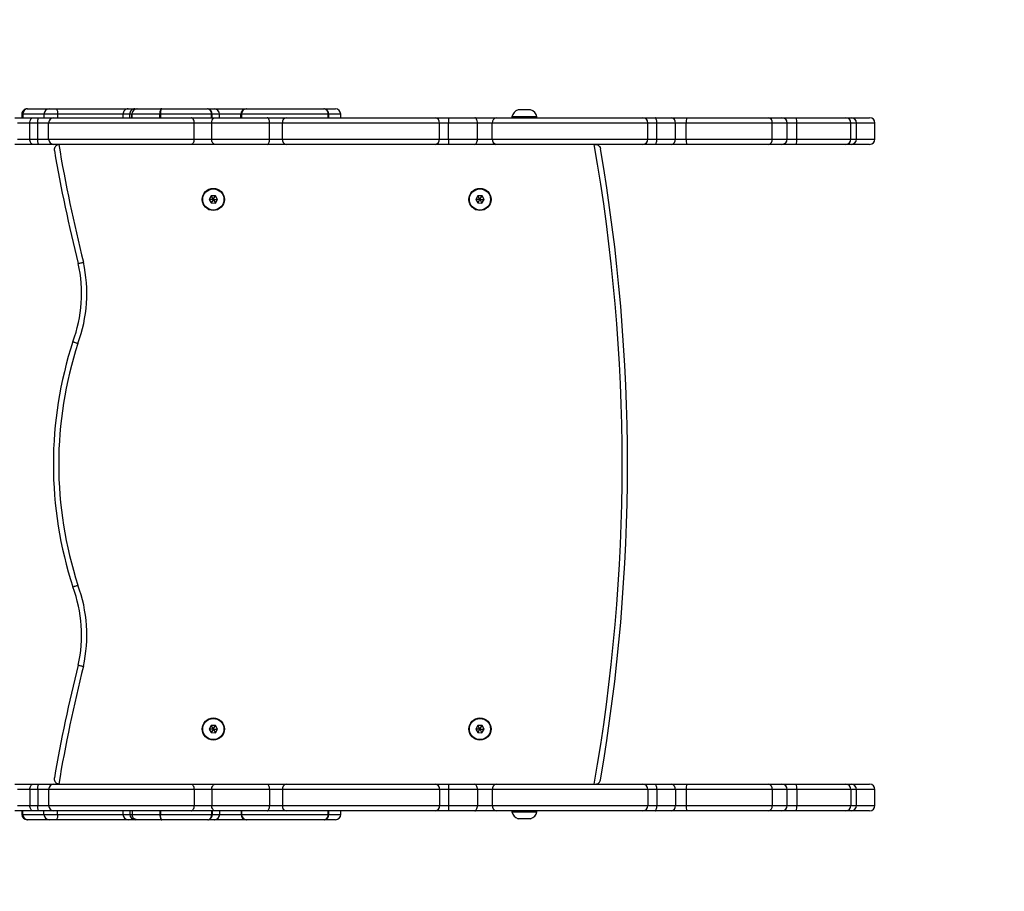
# Model space of a CAD drawing. Units: millimetres. Extents: x -4534 to 4839, y -3372 to 3458.
# Drawn here: x 67 to 621, y 1504 to 1994 of the extents above; entities that cross this region are included whole.
import ezdxf

# ---------------------------------------------------------------- set-up
doc = ezdxf.new("R2010")
doc.units = ezdxf.units.MM
doc.layers.add('Opvangzone', color=7, linetype='Continuous', true_color=0x00a19a)
doc.layers.add('Toestel 2D', color=7, linetype='Continuous', lineweight=20)

# ---------------------------------------------------------------- blocks, each defined once
blk = doc.blocks.new('0609')
at = {"color": 7, "linetype": 'Continuous', "lineweight": 25}
for p, q in [((-42.965, -52.511), (-42.842, -52.511)), ((-42.836, -52.511), (-42.842, -52.511)), ((-42.836, -52.511), (-41.965, -52.511)), ((-41.965, -52.511), (-41.961, -52.511)), ((-41.961, -52.511), (-41.602, -52.511)), ((-41.602, -52.511), (-41.601, -52.511)), ((-41.601, -52.511), (-41.535, -52.511)), ((-41.527, -52.511), (-41.535, -52.511)), ((-41.527, -52.511), (-41.012, -52.511)), ((-41.003, -52.511), (-41.012, -52.511)), ((-41.003, -52.511), (-40.733, -52.511)), ((-40.733, -52.511), (-40.71, -52.511)), ((-40.71, -52.511), (-40.633, -52.511)), ((-40.633, -52.511), (-39.822, -52.511)), ((-39.822, -52.511), (-39.744, -52.511)), ((-39.744, -52.511), (-39.501, -52.511)), ((-39.501, -52.511), (-39.496, -52.511)), ((-48.975, -52.611), (-48.767, -52.611)), ((-48.767, -52.611), (-48.707, -52.611)), ((-48.707, -52.611), (-48.148, -52.611)), ((-48.148, -52.611), (-47.988, -52.611)), ((-47.988, -52.611), (-47.837, -52.611)), ((-47.837, -52.611), (-46.919, -52.611)), ((-46.919, -52.611), (-46.744, -52.611)), ((-46.744, -52.611), (-46.561, -52.611)), ((-46.561, -52.611), (-46.422, -52.611)), ((-46.422, -52.611), (-44.771, -52.611)), ((-45.23, -52.601), (-45.23, -52.611)), ((-44.95, -52.601), (-45.23, -52.601)), ((-45.02, -52.523), (-45.16, -52.523)), ((-44.95, -52.611), (-44.95, -52.601)), ((-44.771, -52.611), (-44.533, -52.611)), ((-44.533, -52.611), (-44.238, -52.611)), ((-44.238, -52.611), (-44.086, -52.611)), ((-44.086, -52.611), (-42.412, -52.611)), ((-43.025, -52.571), (-43.025, -52.611)), ((-42.884, -52.571), (-42.888, -52.571)), ((-41.909, -52.571), (-42.884, -52.571)), ((-42.412, -52.611), (-42.198, -52.611)), ((-42.198, -52.611), (-41.608, -52.611)), ((-41.909, -52.571), (-41.909, -52.571)), ((-41.902, -52.571), (-41.909, -52.571)), ((-41.662, -52.571), (-41.662, -52.611)), ((-41.577, -52.571), (-41.661, -52.571)), ((-41.608, -52.611), (-41.339, -52.611)), ((-41.573, -52.571), (-41.577, -52.571)), ((-40.996, -52.571), (-41.573, -52.571)), ((-41.339, -52.611), (-39.797, -52.611)), ((-40.992, -52.571), (-40.996, -52.571)), ((-40.676, -52.571), (-40.992, -52.571)), ((-40.65, -52.611), (-40.65, -52.571)), ((-40.573, -52.611), (-40.573, -52.571)), ((-39.684, -52.571), (-39.838, -52.571)), ((-39.797, -52.611), (-39.631, -52.611)), ((-39.446, -52.571), (-39.684, -52.571)), ((-39.631, -52.611), (-39.559, -52.611)), ((-39.559, -52.611), (-39.355, -52.611)), ((-39.436, -52.611), (-39.436, -52.571)), ((-49.035, -52.671), (-49.035, -52.851)), ((-48.827, -52.671), (-48.827, -52.851)), ((-48.156, -52.671), (-48.763, -52.671)), ((-48.763, -52.851), (-48.763, -52.671)), ((-48.156, -52.851), (-48.156, -52.671)), ((-48.048, -52.671), (-48.048, -52.851)), ((-46.91, -52.671), (-47.88, -52.671)), ((-47.88, -52.851), (-47.88, -52.671)), ((-46.79, -52.671), (-46.91, -52.671)), ((-46.91, -52.851), (-46.91, -52.671)), ((-46.581, -52.671), (-46.79, -52.671)), ((-46.79, -52.851), (-46.79, -52.671)), ((-46.48, -52.671), (-46.581, -52.671)), ((-46.581, -52.851), (-46.581, -52.671)), ((-44.729, -52.671), (-46.48, -52.671)), ((-46.48, -52.851), (-46.48, -52.671)), ((-44.729, -52.851), (-44.729, -52.671)), ((-44.561, -52.671), (-44.729, -52.671)), ((-44.238, -52.671), (-44.561, -52.671)), ((-44.561, -52.851), (-44.561, -52.671)), ((-44.136, -52.671), (-44.238, -52.671)), ((-44.238, -52.851), (-44.238, -52.671)), ((-42.367, -52.671), (-44.136, -52.671)), ((-44.136, -52.851), (-44.136, -52.671)), ((-42.367, -52.851), (-42.367, -52.671)), ((-42.224, -52.671), (-42.367, -52.671)), ((-41.573, -52.671), (-42.224, -52.671)), ((-42.224, -52.851), (-42.224, -52.671)), ((-41.573, -52.851), (-41.573, -52.671)), ((-41.376, -52.671), (-41.573, -52.671)), ((-39.737, -52.671), (-41.376, -52.671)), ((-41.376, -52.851), (-41.376, -52.671)), ((-39.737, -52.851), (-39.737, -52.671)), ((-39.614, -52.671), (-39.737, -52.671)), ((-39.614, -52.851), (-39.614, -52.671)), ((-39.526, -52.671), (-39.614, -52.671)), ((-39.526, -52.851), (-39.526, -52.671)), ((-39.386, -52.671), (-39.526, -52.671)), ((-48.767, -52.911), (-48.975, -52.911)), ((-48.707, -52.911), (-48.767, -52.911)), ((-48.763, -52.851), (-48.156, -52.851)), ((-48.148, -52.911), (-48.707, -52.911)), ((-47.988, -52.911), (-48.148, -52.911)), ((-47.837, -52.911), (-47.988, -52.911)), ((-47.88, -52.851), (-46.91, -52.851)), ((-46.919, -52.911), (-47.837, -52.911)), ((-46.744, -52.911), (-46.919, -52.911)), ((-46.91, -52.851), (-46.79, -52.851)), ((-46.79, -52.851), (-46.581, -52.851)), ((-46.561, -52.911), (-46.744, -52.911)), ((-46.581, -52.851), (-46.48, -52.851)), ((-46.422, -52.911), (-46.561, -52.911)), ((-46.48, -52.851), (-44.729, -52.851)), ((-44.771, -52.911), (-46.422, -52.911)), ((-39.861, -52.911), (-45.877, -52.911)), ((-44.533, -52.911), (-44.771, -52.911)), ((-44.729, -52.851), (-44.561, -52.851)), ((-44.561, -52.851), (-44.238, -52.851)), ((-44.238, -52.911), (-44.533, -52.911)), ((-44.238, -52.851), (-44.136, -52.851)), ((-44.086, -52.911), (-44.238, -52.911)), ((-44.136, -52.851), (-42.367, -52.851)), ((-42.412, -52.911), (-44.086, -52.911)), ((-42.198, -52.911), (-42.412, -52.911)), ((-42.367, -52.851), (-42.224, -52.851)), ((-42.224, -52.851), (-41.573, -52.851)), ((-41.608, -52.911), (-42.198, -52.911)), ((-41.339, -52.911), (-41.608, -52.911)), ((-41.573, -52.851), (-41.376, -52.851)), ((-41.376, -52.851), (-39.737, -52.851)), ((-39.797, -52.911), (-41.339, -52.911)), ((-39.631, -52.911), (-39.797, -52.911)), ((-39.737, -52.851), (-39.614, -52.851)), ((-39.559, -52.911), (-39.631, -52.911)), ((-39.614, -52.851), (-39.526, -52.851)), ((-39.355, -52.911), (-39.559, -52.911)), ((-39.526, -52.851), (-39.386, -52.851)), ((-44.613, -53.49), (-44.636, -53.53)), ((-44.567, -53.491), (-44.613, -53.49)), ((-44.593, -53.525), (-44.613, -53.49)), ((-44.587, -53.525), (-44.567, -53.491)), ((-44.544, -53.531), (-44.567, -53.491)), ((-41.613, -53.49), (-41.636, -53.53)), ((-41.567, -53.491), (-41.613, -53.49)), ((-41.593, -53.525), (-41.613, -53.49)), ((-41.587, -53.525), (-41.567, -53.491)), ((-41.544, -53.531), (-41.567, -53.491)), ((-44.636, -53.53), (-44.614, -53.57)), ((-44.596, -53.531), (-44.636, -53.53)), ((-44.593, -53.536), (-44.614, -53.57)), ((-44.614, -53.57), (-44.567, -53.571)), ((-44.593, -53.525), (-44.596, -53.531)), ((-44.596, -53.531), (-44.593, -53.536)), ((-44.587, -53.525), (-44.593, -53.525)), ((-44.593, -53.536), (-44.587, -53.536)), ((-44.584, -53.531), (-44.587, -53.525)), ((-44.587, -53.536), (-44.584, -53.531)), ((-44.587, -53.536), (-44.567, -53.571)), ((-44.584, -53.531), (-44.544, -53.531)), ((-44.567, -53.571), (-44.544, -53.531)), ((-41.636, -53.53), (-41.614, -53.57)), ((-41.596, -53.531), (-41.636, -53.53)), ((-41.593, -53.536), (-41.614, -53.57)), ((-41.614, -53.57), (-41.567, -53.571)), ((-41.593, -53.525), (-41.596, -53.531)), ((-41.596, -53.531), (-41.593, -53.536)), ((-41.587, -53.525), (-41.593, -53.525)), ((-41.593, -53.536), (-41.587, -53.536)), ((-41.584, -53.531), (-41.587, -53.525)), ((-41.587, -53.536), (-41.584, -53.531)), ((-41.587, -53.536), (-41.567, -53.571)), ((-41.584, -53.531), (-41.544, -53.531)), ((-41.567, -53.571), (-41.544, -53.531)), ((-44.613, -59.45), (-44.636, -59.49)), ((-44.636, -59.49), (-44.614, -59.53)), ((-44.596, -59.491), (-44.636, -59.49)), ((-44.567, -59.451), (-44.613, -59.45)), ((-44.593, -59.485), (-44.613, -59.45)), ((-44.593, -59.485), (-44.596, -59.491)), ((-44.596, -59.491), (-44.593, -59.496)), ((-44.587, -59.485), (-44.593, -59.485)), ((-44.587, -59.485), (-44.567, -59.451)), ((-44.584, -59.491), (-44.587, -59.485)), ((-44.587, -59.496), (-44.584, -59.491)), ((-44.584, -59.491), (-44.544, -59.491)), ((-44.544, -59.491), (-44.567, -59.451)), ((-44.567, -59.531), (-44.544, -59.491)), ((-41.613, -59.45), (-41.636, -59.49)), ((-41.636, -59.49), (-41.614, -59.53)), ((-41.596, -59.491), (-41.636, -59.49)), ((-41.567, -59.451), (-41.613, -59.45)), ((-41.593, -59.485), (-41.613, -59.45)), ((-41.593, -59.485), (-41.596, -59.491)), ((-41.596, -59.491), (-41.593, -59.496)), ((-41.587, -59.485), (-41.593, -59.485)), ((-41.587, -59.485), (-41.567, -59.451)), ((-41.584, -59.491), (-41.587, -59.485)), ((-41.587, -59.496), (-41.584, -59.491)), ((-41.584, -59.491), (-41.544, -59.491)), ((-41.544, -59.491), (-41.567, -59.451)), ((-41.567, -59.531), (-41.544, -59.491)), ((-44.593, -59.496), (-44.614, -59.53)), ((-44.614, -59.53), (-44.567, -59.531)), ((-44.593, -59.496), (-44.587, -59.496)), ((-44.587, -59.496), (-44.567, -59.531)), ((-41.593, -59.496), (-41.614, -59.53)), ((-41.614, -59.53), (-41.567, -59.531)), ((-41.593, -59.496), (-41.587, -59.496)), ((-41.587, -59.496), (-41.567, -59.531)), ((-48.975, -60.111), (-48.767, -60.111)), ((-48.767, -60.111), (-48.707, -60.111)), ((-48.707, -60.111), (-48.148, -60.111)), ((-48.148, -60.111), (-47.988, -60.111)), ((-47.988, -60.111), (-47.836, -60.111)), ((-47.836, -60.111), (-46.919, -60.111)), ((-46.919, -60.111), (-46.743, -60.111)), ((-46.743, -60.111), (-46.561, -60.111)), ((-46.561, -60.111), (-46.422, -60.111)), ((-46.422, -60.111), (-44.771, -60.111)), ((-44.771, -60.111), (-44.533, -60.111)), ((-44.533, -60.111), (-44.238, -60.111)), ((-44.238, -60.111), (-44.086, -60.111)), ((-44.086, -60.111), (-42.412, -60.111)), ((-42.412, -60.111), (-42.197, -60.111)), ((-42.197, -60.111), (-41.608, -60.111)), ((-41.608, -60.111), (-41.339, -60.111)), ((-41.339, -60.111), (-39.797, -60.111)), ((-39.797, -60.111), (-39.63, -60.111)), ((-39.63, -60.111), (-39.559, -60.111)), ((-39.559, -60.111), (-39.355, -60.111)), ((-49.035, -60.171), (-49.035, -60.351)), ((-48.827, -60.171), (-48.827, -60.351)), ((-48.763, -60.171), (-48.763, -60.351)), ((-48.156, -60.171), (-48.763, -60.171)), ((-48.156, -60.171), (-48.156, -60.351)), ((-48.048, -60.171), (-48.048, -60.351)), ((-46.91, -60.171), (-47.879, -60.171)), ((-47.879, -60.171), (-47.879, -60.351)), ((-46.91, -60.171), (-46.91, -60.351)), ((-46.79, -60.171), (-46.91, -60.171)), ((-46.79, -60.171), (-46.79, -60.351)), ((-46.581, -60.171), (-46.79, -60.171)), ((-46.581, -60.171), (-46.581, -60.351)), ((-46.48, -60.171), (-46.581, -60.171)), ((-46.48, -60.171), (-46.48, -60.351)), ((-44.729, -60.171), (-46.48, -60.171)), ((-44.729, -60.171), (-44.729, -60.351)), ((-44.561, -60.171), (-44.729, -60.171)), ((-44.237, -60.171), (-44.561, -60.171)), ((-44.561, -60.171), (-44.561, -60.351)), ((-44.136, -60.171), (-44.237, -60.171)), ((-44.237, -60.171), (-44.237, -60.351)), ((-44.136, -60.171), (-44.136, -60.351)), ((-42.367, -60.171), (-44.136, -60.171)), ((-42.367, -60.171), (-42.367, -60.351)), ((-42.224, -60.171), (-42.367, -60.171)), ((-41.572, -60.171), (-42.224, -60.171)), ((-42.224, -60.171), (-42.224, -60.351)), ((-41.572, -60.171), (-41.572, -60.351)), ((-41.375, -60.171), (-41.572, -60.171)), ((-41.375, -60.171), (-41.375, -60.351)), ((-39.737, -60.171), (-41.375, -60.171)), ((-39.737, -60.171), (-39.737, -60.351)), ((-39.614, -60.171), (-39.737, -60.171)), ((-39.614, -60.171), (-39.614, -60.351)), ((-39.526, -60.171), (-39.614, -60.171)), ((-39.526, -60.171), (-39.526, -60.351)), ((-39.386, -60.171), (-39.526, -60.171)), ((-48.763, -60.351), (-48.156, -60.351)), ((-47.879, -60.351), (-46.91, -60.351)), ((-46.91, -60.351), (-46.79, -60.351)), ((-46.79, -60.351), (-46.581, -60.351)), ((-46.581, -60.351), (-46.48, -60.351)), ((-46.48, -60.351), (-44.729, -60.351)), ((-44.729, -60.351), (-44.561, -60.351)), ((-44.561, -60.351), (-44.237, -60.351)), ((-44.237, -60.351), (-44.136, -60.351)), ((-44.136, -60.351), (-42.367, -60.351)), ((-42.367, -60.351), (-42.224, -60.351)), ((-42.224, -60.351), (-41.572, -60.351)), ((-41.572, -60.351), (-41.375, -60.351)), ((-41.375, -60.351), (-39.737, -60.351)), ((-39.737, -60.351), (-39.614, -60.351)), ((-39.614, -60.351), (-39.526, -60.351)), ((-39.526, -60.351), (-39.386, -60.351)), ((-48.767, -60.411), (-48.975, -60.411)), ((-48.707, -60.411), (-48.767, -60.411)), ((-48.148, -60.411), (-48.707, -60.411)), ((-47.988, -60.411), (-48.148, -60.411)), ((-47.836, -60.411), (-47.988, -60.411)), ((-46.919, -60.411), (-47.836, -60.411)), ((-46.743, -60.411), (-46.919, -60.411)), ((-46.561, -60.411), (-46.743, -60.411)), ((-46.422, -60.411), (-46.561, -60.411)), ((-44.771, -60.411), (-46.422, -60.411)), ((-45.23, -60.411), (-45.23, -60.421)), ((-45.23, -60.421), (-44.95, -60.421)), ((-44.95, -60.421), (-44.95, -60.411)), ((-44.533, -60.411), (-44.771, -60.411)), ((-44.238, -60.411), (-44.533, -60.411)), ((-44.086, -60.411), (-44.238, -60.411)), ((-42.412, -60.411), (-44.086, -60.411)), ((-43.024, -60.411), (-43.024, -60.451)), ((-42.886, -60.451), (-42.883, -60.451)), ((-42.883, -60.451), (-41.907, -60.451)), ((-42.197, -60.411), (-42.412, -60.411)), ((-41.608, -60.411), (-42.197, -60.411)), ((-41.907, -60.451), (-41.907, -60.451)), ((-41.907, -60.451), (-41.901, -60.451)), ((-41.66, -60.411), (-41.66, -60.451)), ((-41.66, -60.451), (-41.575, -60.451)), ((-41.339, -60.411), (-41.608, -60.411)), ((-41.575, -60.451), (-41.571, -60.451)), ((-41.571, -60.451), (-40.994, -60.451)), ((-39.797, -60.411), (-41.339, -60.411)), ((-40.994, -60.451), (-40.99, -60.451)), ((-40.99, -60.451), (-40.675, -60.451)), ((-40.675, -60.451), (-40.674, -60.451)), ((-40.648, -60.451), (-40.648, -60.411)), ((-40.573, -60.451), (-40.573, -60.411)), ((-39.838, -60.451), (-39.684, -60.451)), ((-39.63, -60.411), (-39.797, -60.411)), ((-39.684, -60.451), (-39.446, -60.451)), ((-39.559, -60.411), (-39.63, -60.411)), ((-39.355, -60.411), (-39.559, -60.411)), ((-39.436, -60.451), (-39.436, -60.411)), ((-45.16, -60.499), (-45.02, -60.499)), ((-42.841, -60.511), (-42.964, -60.511)), ((-42.841, -60.511), (-42.834, -60.511)), ((-41.964, -60.511), (-42.834, -60.511)), ((-41.959, -60.511), (-41.964, -60.511)), ((-41.6, -60.511), (-41.959, -60.511)), ((-41.533, -60.511), (-41.6, -60.511)), ((-41.6, -60.511), (-41.6, -60.511)), ((-41.533, -60.511), (-41.525, -60.511)), ((-41.01, -60.511), (-41.525, -60.511)), ((-41.01, -60.511), (-41.001, -60.511)), ((-40.731, -60.511), (-41.001, -60.511)), ((-40.708, -60.511), (-40.731, -60.511)), ((-40.633, -60.511), (-40.708, -60.511)), ((-39.822, -60.511), (-40.633, -60.511)), ((-39.744, -60.511), (-39.822, -60.511)), ((-39.501, -60.511), (-39.744, -60.511)), ((-39.496, -60.511), (-39.501, -60.511))]:
    blk.add_line(p, q, dxfattribs=at)
at = {"color": 8, "linetype": 'Continuous', "lineweight": 25}
for p, q in [((-42.888, -52.571), (-43.025, -52.571)), ((-42.888, -52.611), (-42.888, -52.571)), ((-42.884, -52.571), (-42.884, -52.611)), ((-41.909, -52.611), (-41.909, -52.571)), ((-41.909, -52.571), (-41.909, -52.611)), ((-41.662, -52.571), (-41.902, -52.571)), ((-41.902, -52.611), (-41.902, -52.571)), ((-41.661, -52.571), (-41.662, -52.571)), ((-41.661, -52.611), (-41.661, -52.571)), ((-41.577, -52.611), (-41.577, -52.571)), ((-41.573, -52.571), (-41.573, -52.611)), ((-40.996, -52.611), (-40.996, -52.571)), ((-40.992, -52.571), (-40.992, -52.611)), ((-40.676, -52.611), (-40.676, -52.571)), ((-40.65, -52.571), (-40.676, -52.571)), ((-40.573, -52.571), (-40.65, -52.571)), ((-39.838, -52.571), (-40.573, -52.571)), ((-39.838, -52.571), (-39.838, -52.611)), ((-39.684, -52.571), (-39.684, -52.611)), ((-39.446, -52.571), (-39.446, -52.611)), ((-39.436, -52.571), (-39.446, -52.571)), ((-48.827, -52.671), (-49.035, -52.671)), ((-48.763, -52.671), (-48.827, -52.671)), ((-48.048, -52.671), (-48.156, -52.671)), ((-47.88, -52.671), (-48.048, -52.671)), ((-49.035, -52.851), (-48.827, -52.851)), ((-48.827, -52.851), (-48.763, -52.851)), ((-48.156, -52.851), (-48.048, -52.851)), ((-48.048, -52.851), (-47.88, -52.851)), ((-48.827, -60.171), (-49.035, -60.171)), ((-48.763, -60.171), (-48.827, -60.171)), ((-48.048, -60.171), (-48.156, -60.171)), ((-47.879, -60.171), (-48.048, -60.171)), ((-49.035, -60.351), (-48.827, -60.351)), ((-48.827, -60.351), (-48.763, -60.351)), ((-48.156, -60.351), (-48.048, -60.351)), ((-48.048, -60.351), (-47.879, -60.351)), ((-43.024, -60.451), (-42.886, -60.451)), ((-42.886, -60.451), (-42.886, -60.411)), ((-42.883, -60.411), (-42.883, -60.451)), ((-41.907, -60.451), (-41.907, -60.411)), ((-41.907, -60.411), (-41.907, -60.451)), ((-41.901, -60.411), (-41.901, -60.451)), ((-41.901, -60.451), (-41.66, -60.451)), ((-41.66, -60.411), (-41.66, -60.451)), ((-41.66, -60.451), (-41.66, -60.451)), ((-41.575, -60.451), (-41.575, -60.411)), ((-41.571, -60.411), (-41.571, -60.451)), ((-40.994, -60.451), (-40.994, -60.411)), ((-40.99, -60.411), (-40.99, -60.451)), ((-40.675, -60.451), (-40.675, -60.411)), ((-40.674, -60.411), (-40.674, -60.451)), ((-40.674, -60.451), (-40.648, -60.451)), ((-40.648, -60.451), (-40.573, -60.451)), ((-40.573, -60.451), (-39.838, -60.451)), ((-39.838, -60.451), (-39.838, -60.411)), ((-39.684, -60.451), (-39.684, -60.411)), ((-39.446, -60.451), (-39.446, -60.411)), ((-39.446, -60.451), (-39.436, -60.451))]:
    blk.add_line(p, q, dxfattribs=at)
at = {"color": 7, "linetype": 'Continuous', "lineweight": 25, "flags": 128}
for points in [[(-41.012, -52.511), (-41.009, -52.512), (-41.006, -52.515), (-41.003, -52.521), (-41.001, -52.528), (-40.999, -52.537), (-40.997, -52.548), (-40.996, -52.559), (-40.996, -52.571)], [(-39.838, -52.571), (-39.838, -52.559), (-39.837, -52.548), (-39.835, -52.537), (-39.833, -52.528), (-39.831, -52.521), (-39.828, -52.515), (-39.825, -52.512), (-39.822, -52.511)], [(-46.561, -52.611), (-46.565, -52.612), (-46.569, -52.615), (-46.572, -52.621), (-46.575, -52.628), (-46.578, -52.637), (-46.579, -52.648), (-46.581, -52.659), (-46.581, -52.671)], [(-44.533, -52.611), (-44.539, -52.612), (-44.544, -52.615), (-44.549, -52.621), (-44.553, -52.628), (-44.557, -52.637), (-44.559, -52.648), (-44.561, -52.659), (-44.561, -52.671)], [(-42.198, -52.611), (-42.203, -52.612), (-42.208, -52.615), (-42.212, -52.621), (-42.216, -52.628), (-42.219, -52.637), (-42.222, -52.648), (-42.223, -52.659), (-42.224, -52.671)], [(-41.608, -52.611), (-41.601, -52.612), (-41.595, -52.615), (-41.588, -52.621), (-41.583, -52.628), (-41.579, -52.637), (-41.575, -52.648), (-41.573, -52.659), (-41.573, -52.671)], [(-41.339, -52.611), (-41.346, -52.612), (-41.353, -52.615), (-41.359, -52.621), (-41.365, -52.628), (-41.369, -52.637), (-41.373, -52.648), (-41.375, -52.659), (-41.376, -52.671)], [(-39.631, -52.611), (-39.627, -52.612), (-39.624, -52.615), (-39.621, -52.621), (-39.619, -52.628), (-39.617, -52.637), (-39.615, -52.648), (-39.614, -52.659), (-39.614, -52.671)], [(-39.559, -52.611), (-39.553, -52.612), (-39.547, -52.615), (-39.541, -52.621), (-39.536, -52.628), (-39.532, -52.637), (-39.529, -52.648), (-39.527, -52.659), (-39.526, -52.671)], [(-46.581, -52.851), (-46.581, -52.862), (-46.579, -52.874), (-46.578, -52.884), (-46.575, -52.893), (-46.572, -52.9), (-46.569, -52.906), (-46.565, -52.909), (-46.561, -52.911)], [(-44.561, -52.851), (-44.561, -52.862), (-44.559, -52.874), (-44.557, -52.884), (-44.553, -52.893), (-44.549, -52.9), (-44.544, -52.906), (-44.539, -52.909), (-44.533, -52.911)], [(-42.224, -52.851), (-42.223, -52.862), (-42.222, -52.874), (-42.219, -52.884), (-42.216, -52.893), (-42.212, -52.9), (-42.208, -52.906), (-42.203, -52.909), (-42.198, -52.911)], [(-41.573, -52.851), (-41.573, -52.862), (-41.575, -52.874), (-41.579, -52.884), (-41.583, -52.893), (-41.588, -52.9), (-41.595, -52.906), (-41.601, -52.909), (-41.608, -52.911)], [(-41.376, -52.851), (-41.375, -52.862), (-41.373, -52.874), (-41.369, -52.884), (-41.365, -52.893), (-41.359, -52.9), (-41.353, -52.906), (-41.346, -52.909), (-41.339, -52.911)], [(-39.614, -52.851), (-39.614, -52.862), (-39.615, -52.874), (-39.617, -52.884), (-39.619, -52.893), (-39.621, -52.9), (-39.624, -52.906), (-39.627, -52.909), (-39.631, -52.911)], [(-39.526, -52.851), (-39.527, -52.862), (-39.529, -52.874), (-39.532, -52.884), (-39.536, -52.893), (-39.541, -52.9), (-39.547, -52.906), (-39.553, -52.909), (-39.559, -52.911)], [(-46.561, -60.111), (-46.565, -60.112), (-46.569, -60.115), (-46.572, -60.121), (-46.575, -60.128), (-46.578, -60.137), (-46.579, -60.148), (-46.58, -60.159), (-46.581, -60.171)], [(-44.533, -60.111), (-44.539, -60.112), (-44.544, -60.115), (-44.549, -60.121), (-44.553, -60.128), (-44.557, -60.137), (-44.559, -60.148), (-44.561, -60.159), (-44.561, -60.171)], [(-42.197, -60.111), (-42.202, -60.112), (-42.207, -60.115), (-42.212, -60.121), (-42.216, -60.128), (-42.219, -60.137), (-42.222, -60.148), (-42.223, -60.159), (-42.224, -60.171)], [(-41.608, -60.111), (-41.601, -60.112), (-41.594, -60.115), (-41.588, -60.121), (-41.583, -60.128), (-41.578, -60.137), (-41.575, -60.148), (-41.573, -60.159), (-41.572, -60.171)], [(-41.339, -60.111), (-41.346, -60.112), (-41.353, -60.115), (-41.359, -60.121), (-41.365, -60.128), (-41.369, -60.137), (-41.373, -60.148), (-41.375, -60.159), (-41.375, -60.171)], [(-39.63, -60.111), (-39.627, -60.112), (-39.624, -60.115), (-39.621, -60.121), (-39.619, -60.128), (-39.617, -60.137), (-39.615, -60.148), (-39.614, -60.159), (-39.614, -60.171)], [(-39.559, -60.111), (-39.553, -60.112), (-39.547, -60.115), (-39.541, -60.121), (-39.536, -60.128), (-39.532, -60.137), (-39.529, -60.148), (-39.527, -60.159), (-39.526, -60.171)], [(-46.581, -60.351), (-46.58, -60.362), (-46.579, -60.374), (-46.578, -60.384), (-46.575, -60.393), (-46.572, -60.4), (-46.569, -60.406), (-46.565, -60.409), (-46.561, -60.411)], [(-44.561, -60.351), (-44.561, -60.362), (-44.559, -60.374), (-44.557, -60.384), (-44.553, -60.393), (-44.549, -60.4), (-44.544, -60.406), (-44.539, -60.409), (-44.533, -60.411)], [(-42.224, -60.351), (-42.223, -60.362), (-42.222, -60.374), (-42.219, -60.384), (-42.216, -60.393), (-42.212, -60.4), (-42.207, -60.406), (-42.202, -60.409), (-42.197, -60.411)], [(-41.572, -60.351), (-41.573, -60.362), (-41.575, -60.374), (-41.578, -60.384), (-41.583, -60.393), (-41.588, -60.4), (-41.594, -60.406), (-41.601, -60.409), (-41.608, -60.411)], [(-41.375, -60.351), (-41.375, -60.362), (-41.373, -60.374), (-41.369, -60.384), (-41.365, -60.393), (-41.359, -60.4), (-41.353, -60.406), (-41.346, -60.409), (-41.339, -60.411)], [(-39.614, -60.351), (-39.614, -60.362), (-39.615, -60.374), (-39.617, -60.384), (-39.619, -60.393), (-39.621, -60.4), (-39.624, -60.406), (-39.627, -60.409), (-39.63, -60.411)], [(-39.526, -60.351), (-39.527, -60.362), (-39.529, -60.374), (-39.532, -60.384), (-39.536, -60.393), (-39.541, -60.4), (-39.547, -60.406), (-39.553, -60.409), (-39.559, -60.411)], [(-41.01, -60.511), (-41.007, -60.509), (-41.004, -60.506), (-41.001, -60.5), (-40.999, -60.493), (-40.997, -60.484), (-40.995, -60.474), (-40.994, -60.462), (-40.994, -60.451)], [(-39.822, -60.511), (-39.825, -60.509), (-39.828, -60.506), (-39.831, -60.5), (-39.834, -60.493), (-39.836, -60.484), (-39.837, -60.474), (-39.838, -60.462), (-39.838, -60.451)]]:
    blk.add_lwpolyline(points, dxfattribs=at)
at = {"color": 7, "linetype": 'Continuous', "lineweight": 25}
for centre, radius in [((-44.59, -53.531), 0.125), ((-44.59, -53.531), 0.119), ((-41.59, -53.531), 0.125), ((-41.59, -53.531), 0.119), ((-44.59, -59.491), 0.125), ((-44.59, -59.491), 0.119), ((-41.59, -59.491), 0.125), ((-41.59, -59.491), 0.119)]:
    blk.add_circle(centre, radius, dxfattribs=at)
for centre, radius, start, end in [((-42.965, -52.571), 0.06, 90, 180), ((-42.834, -52.564), 0.0542, 99.1453, 186.8753), ((-42.829, -52.565), 0.0551, 96.7964, 185.4719), ((-41.967, -52.569), 0.0584, 358.4013, 88.3057), ((-41.967, -52.569), 0.0584, 358.3734, 88.2744), ((-41.962, -52.57), 0.0593, 359.3071, 89.2892), ((-41.602, -52.571), 0.06, 90, 180), ((-41.601, -52.57), 0.0599, 90.1183, 180.1168), ((-41.524, -52.563), 0.0535, 101.5587, 188.1141), ((-41.519, -52.565), 0.0545, 98.2033, 186.3376), ((-41.078, -52.556), 0.088, 350.5529, 31.1648), ((-40.71, -52.571), 0.06, 0, 90), ((-40.633, -52.571), 0.06, 0, 90), ((-39.744, -52.571), 0.06, 359.9778, 89.9766), ((-39.504, -52.568), 0.0578, 357.722, 87.5243), ((-39.496, -52.571), 0.06, 0, 90), ((-48.975, -52.671), 0.06, 90, 180), ((-48.767, -52.671), 0.06, 90, 180), ((-48.705, -52.669), 0.0581, 92.0666, 181.9272), ((-48.038, -52.656), 0.119, 157.6764, 187.1005), ((-47.988, -52.671), 0.06, 90, 180), ((-47.826, -52.663), 0.0537, 100.9491, 187.8197), ((-47.021, -52.656), 0.112, 352.4413, 23.9373), ((-46.736, -52.665), 0.0546, 97.9151, 186.1667), ((-46.421, -52.67), 0.059, 90.9939, 180.9603), ((-45.128, -52.622), 0.105, 108, 168.1881), ((-45.053, -52.622), 0.105, 11.8119, 72), ((-44.782, -52.663), 0.0534, 351.6839, 78.0098), ((-46.57, -52.656), 2.333, 359.6315, 1.1054), ((-44.081, -52.666), 0.0558, 95.4992, 184.6038), ((-42.421, -52.664), 0.0542, 353.203, 80.9964), ((-39.797, -52.671), 0.06, 359.9908, 89.9907), ((-48.975, -52.851), 0.06, 180, 270), ((-48.767, -52.851), 0.06, 180, 270), ((-48.705, -52.853), 0.0581, 178.0726, 267.9333), ((-48.038, -52.865), 0.119, 172.8996, 202.3235), ((-47.988, -52.851), 0.06, 180, 270), ((-47.826, -52.858), 0.0537, 172.1802, 259.0507), ((-47.021, -52.865), 0.112, 336.0628, 7.5587), ((-46.736, -52.856), 0.0547, 173.8332, 262.0848), ((-46.421, -52.852), 0.059, 179.0395, 269.006), ((-25.357, -56.511), 20.833, 170.0493, 189.9507), ((-44.782, -52.858), 0.0534, 281.9904, 8.3162), ((-46.57, -52.866), 2.333, 358.8946, 0.3685), ((-44.081, -52.855), 0.0558, 175.3961, 264.5007), ((-42.421, -52.857), 0.0542, 279.0037, 6.7972), ((-56.087, -50.205), 16.46, 345.82, 350.5345), ((-39.861, -52.971), 0.06, 80.4301, 90), ((-39.797, -52.851), 0.06, 270.0094, 0.0094), ((-25.357, -56.511), 20.893, 170.2168, 189.7832), ((-56.087, -50.205), 16.52, 345.823, 350.3257), ((-38.547, -54.589), 1.62, 167.4477, 200.2809), ((-38.547, -54.589), 1.56, 167.4787, 200.3223), ((-44.228, -56.511), 4.378, 341.8992, 18.1008), ((-44.228, -56.511), 4.438, 341.8842, 18.1158), ((-38.547, -58.432), 1.62, 159.7191, 192.5523), ((-38.547, -58.432), 1.56, 159.6777, 192.5213), ((-56.087, -62.817), 16.46, 9.4655, 14.18), ((-56.087, -62.817), 16.52, 9.6743, 14.177), ((-48.975, -60.171), 0.06, 90, 180), ((-48.767, -60.171), 0.06, 90, 180), ((-48.705, -60.169), 0.0581, 92.0667, 181.9279), ((-48.038, -60.156), 0.119, 157.6791, 187.1), ((-47.988, -60.171), 0.06, 90, 180), ((-47.826, -60.163), 0.0537, 100.9499, 187.8207), ((-47.021, -60.156), 0.112, 352.4405, 23.9407), ((-46.736, -60.165), 0.0546, 97.9156, 186.1675), ((-46.421, -60.17), 0.059, 90.994, 180.9607), ((-44.782, -60.163), 0.0534, 351.6841, 78.0107), ((-46.561, -60.156), 2.323, 359.6301, 1.1098), ((-44.08, -60.166), 0.0558, 95.4999, 184.6042), ((-42.421, -60.164), 0.0542, 353.2031, 80.9972), ((-39.861, -60.051), 0.06, 270, 279.5699), ((-39.797, -60.171), 0.06, 359.9906, 89.9906), ((-48.975, -60.351), 0.06, 180, 270), ((-48.767, -60.351), 0.06, 180, 270), ((-48.705, -60.353), 0.0581, 178.0722, 267.9334), ((-48.038, -60.365), 0.119, 172.9, 202.3209), ((-47.988, -60.351), 0.06, 180, 270), ((-47.826, -60.358), 0.0537, 172.1794, 259.0502), ((-47.021, -60.365), 0.112, 336.0592, 7.5595), ((-46.736, -60.356), 0.0546, 173.8326, 262.0846), ((-46.421, -60.352), 0.059, 179.0394, 269.0061), ((-44.782, -60.358), 0.0534, 281.9892, 8.3158), ((-46.561, -60.366), 2.323, 358.8902, 0.3699), ((-44.08, -60.355), 0.0558, 175.3959, 264.5003), ((-42.421, -60.357), 0.0542, 279.0026, 6.7968), ((-39.797, -60.351), 0.06, 270.0093, 0.0092), ((-45.128, -60.399), 0.105, 191.8119, 252), ((-45.053, -60.399), 0.105, 288, 348.1881), ((-42.964, -60.451), 0.06, 180, 270), ((-42.832, -60.457), 0.0542, 173.1045, 260.8182), ((-42.828, -60.456), 0.0551, 174.5091, 263.1741), ((-41.966, -60.452), 0.0584, 271.6819, 1.5876), ((-41.966, -60.452), 0.0584, 271.7131, 1.6154), ((-41.96, -60.451), 0.0593, 270.7032, 0.6854), ((-41.6, -60.451), 0.06, 180, 270), ((-41.6, -60.451), 0.0599, 179.88, 269.8786), ((-41.522, -60.458), 0.0535, 171.8655, 258.3978), ((-41.517, -60.457), 0.0545, 173.6428, 261.7628), ((-41.076, -60.465), 0.0876, 328.6674, 9.4873), ((-40.733, -60.452), 0.0584, 271.7165, 1.6184), ((-40.733, -60.452), 0.0585, 271.5239, 1.4458), ((-40.708, -60.451), 0.06, 270, 0), ((-40.633, -60.451), 0.06, 270, 0), ((-39.744, -60.451), 0.06, 270.0232, 0.0224), ((-39.504, -60.453), 0.0578, 272.4758, 2.2773), ((-39.496, -60.451), 0.06, 270, 0)]:
    blk.add_arc(centre, radius, start, end, dxfattribs=at)
for points, knots in [([(-40.733, -52.511), (-40.733, -52.511), (-40.728, -52.511), (-40.718, -52.512), (-40.702, -52.519), (-40.688, -52.532), (-40.678, -52.55), (-40.677, -52.564), (-40.676, -52.571)], [0, 0, 0, 0, 0.017064, 0.14133, 0.356004, 0.570672, 0.785337, 1, 1, 1, 1]), ([(-45.887, -52.911), (-45.893, -52.911), (-45.905, -52.912), (-45.922, -52.92), (-45.938, -52.936), (-45.945, -52.951), (-45.946, -52.96), (-45.946, -52.96)], [0, 0, 0, 0, 0.1736549, 0.34599, 0.6164712, 0.9978833, 1, 1, 1, 1]), ([(-39.851, -52.911), (-39.846, -52.913), (-39.836, -52.915), (-39.821, -52.925), (-39.808, -52.94), (-39.801, -52.96), (-39.801, -52.974), (-39.802, -52.981), (-39.802, -52.981)], [0, 0, 0, 0, 0.139921, 0.279184, 0.475594, 0.747931, 0.998075, 1, 1, 1, 1]), ([(-40.07, -54.251), (-40.071, -54.25), (-40.072, -54.25), (-40.082, -54.248), (-40.097, -54.244), (-40.113, -54.24), (-40.124, -54.238), (-40.128, -54.237), (-40.129, -54.237)], [0, 0, 0, 0, 0.214652, 0.4293, 0.643958, 0.858638, 0.986147, 1, 1, 1, 1]), ([(-40.01, -55.131), (-40.011, -55.131), (-40.012, -55.131), (-40.022, -55.135), (-40.036, -55.14), (-40.052, -55.145), (-40.062, -55.149), (-40.067, -55.15), (-40.067, -55.15)], [0, 0, 0, 0, 0.214633, 0.42926, 0.643909, 0.858594, 0.98803, 1, 1, 1, 1]), ([(-40.01, -57.891), (-40.011, -57.89), (-40.012, -57.89), (-40.022, -57.887), (-40.036, -57.882), (-40.052, -57.876), (-40.062, -57.872), (-40.067, -57.871), (-40.067, -57.871)], [0, 0, 0, 0, 0.214633, 0.42926, 0.643909, 0.858594, 0.98803, 1, 1, 1, 1]), ([(-40.07, -58.771), (-40.071, -58.771), (-40.072, -58.771), (-40.082, -58.773), (-40.097, -58.777), (-40.113, -58.781), (-40.124, -58.783), (-40.128, -58.784), (-40.129, -58.784)], [0, 0, 0, 0, 0.214652, 0.4293, 0.643958, 0.858638, 0.986147, 1, 1, 1, 1]), ([(-39.802, -60.041), (-39.802, -60.041), (-39.801, -60.047), (-39.801, -60.062), (-39.808, -60.081), (-39.821, -60.096), (-39.836, -60.106), (-39.846, -60.108), (-39.851, -60.11)], [0, 0, 0, 0, 0.001925, 0.252068, 0.524407, 0.720817, 0.860079, 1, 1, 1, 1]), ([(-45.887, -60.111), (-45.893, -60.11), (-45.905, -60.109), (-45.922, -60.101), (-45.938, -60.085), (-45.945, -60.07), (-45.946, -60.061), (-45.946, -60.061)], [0, 0, 0, 0, 0.173655, 0.34599, 0.616469, 0.997881, 1, 1, 1, 1])]:
    blk.add_open_spline(points, degree=3, knots=knots, dxfattribs=at)
blk = doc.blocks.new('VPL-08-0609')
at = {"layer": 'Opvangzone'}
blk.add_lwpolyline([(-1747.4, 1532.33, 0.414214), (-247.4, 32.33), (548.4, 32.33, 0.414214), (2048.4, 1532.33), (2048.4, 1958.44, 0.414214), (548.4, 3458.44), (-247.4, 3458.44, 0.414214), (-1747.4, 1958.44)], format="xyb", close=True, dxfattribs=at)
at = {"layer": 'Toestel 2D', "color": 0, "xscale": 50, "yscale": 50, "zscale": 50, "rotation": 180}
blk.add_blockref('0609', (-1903.34, -1081.64), dxfattribs=at)
blk = doc.blocks.new('VPL-18-RC0609')
blk.add_blockref('VPL-08-0609', (0, 0))

msp = doc.modelspace()

# ---------------------------------------------------------------- block references
msp.add_blockref('VPL-18-RC0609', (0, 0))

doc.saveas('drawing.dxf')
